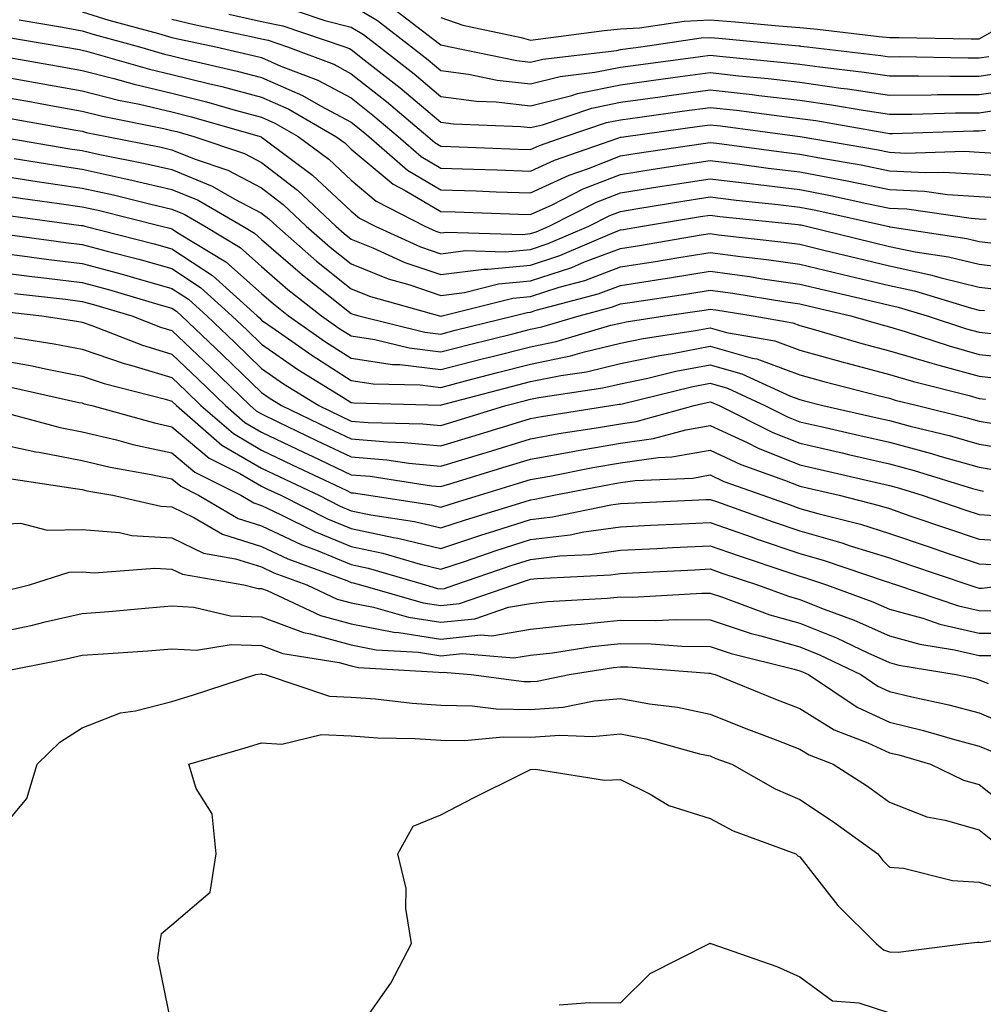
# Model space of a CAD drawing. Units: inches. Extents: x 1018643 to 1021283, y 7234538 to 7237178.
# Drawn here: x 1019791 to 1019899, y 7235155 to 7235265 of the extents above; entities that cross this region are included whole.
import ezdxf

# ---------------------------------------------------------------- set-up
doc = ezdxf.new("R2010")
doc.units = ezdxf.units.IN
doc.header["$MEASUREMENT"] = 0
doc.layers.add('Contour_10187234', color=7, linetype='Continuous', true_color=0x721ec2)

msp = doc.modelspace()

# ---------------------------------------------------------------- linework, layer by layer
at = {"layer": 'Contour_10187234'}
for points in [[(1019798.05, 7235265.83, 2931), (1019801.04, 7235264.91, 2931), (1019806.56, 7235263.41, 2931), (1019808.05, 7235262.97, 2931), (1019808.91, 7235262.78, 2931), (1019812.96, 7235261.92, 2931), (1019817.1, 7235260.97, 2931), (1019818.05, 7235260.72, 2931), (1019820.19, 7235259.78, 2931), (1019824.33, 7235258.2, 2931), (1019828.05, 7235256.22, 2931), (1019830.45, 7235254.32, 2931), (1019833.29, 7235251.92, 2931), (1019835.84, 7235249.71, 2931), (1019838.05, 7235248.41, 2931), (1019841.69, 7235248.28, 2931), (1019844.32, 7235248.19, 2931), (1019848.05, 7235248.05, 2931), (1019850.7, 7235249.27, 2931), (1019857.89, 7235251.76, 2931), (1019858.05, 7235251.83, 2931), (1019858.13, 7235251.84, 2931), (1019858.67, 7235251.92, 2931), (1019866.89, 7235253.08, 2931), (1019868.05, 7235253.24, 2931), (1019869.23, 7235253.1, 2931), (1019878.06, 7235251.93, 2931), (1019878.1, 7235251.92, 2931), (1019886.6, 7235250.47, 2931), (1019888.05, 7235250.18, 2931), (1019889.89, 7235250.08, 2931), (1019896.42, 7235250.29, 2931), (1019898.05, 7235250.19, 2931), (1019899.9, 7235250.07, 2931)], [(1019822.03, 7235265.9, 2934), (1019825.12, 7235264.85, 2934), (1019828.05, 7235264.12, 2934), (1019829.42, 7235263.29, 2934), (1019831.21, 7235261.92, 2934), (1019835.05, 7235258.92, 2934), (1019838.05, 7235256.39, 2934), (1019842, 7235255.87, 2934), (1019844.19, 7235255.78, 2934), (1019848.05, 7235255.34, 2934), (1019852.64, 7235256.51, 2934), (1019853.26, 7235256.71, 2934), (1019858.05, 7235257.7, 2934), (1019861.76, 7235258.21, 2934), (1019864.73, 7235258.6, 2934), (1019868.05, 7235259.06, 2934), (1019871.27, 7235258.7, 2934), (1019874.51, 7235258.38, 2934), (1019878.05, 7235257.97, 2934), (1019882.64, 7235257.33, 2934), (1019883.37, 7235257.24, 2934), (1019888.05, 7235256.55, 2934), (1019892.71, 7235256.58, 2934), (1019893.37, 7235256.6, 2934), (1019898.05, 7235256.62, 2934), (1019902.68, 7235257.29, 2934)], [(1019828.05, 7235266.6, 2935), (1019830.97, 7235264.84, 2935), (1019834.77, 7235261.92, 2935), (1019836.61, 7235260.48, 2935), (1019838.05, 7235259.27, 2935), (1019841.11, 7235258.86, 2935), (1019844.33, 7235258.2, 2935), (1019848.05, 7235257.78, 2935), (1019851.35, 7235258.62, 2935), (1019855.21, 7235259.08, 2935), (1019858.05, 7235259.65, 2935), (1019860.04, 7235259.93, 2935), (1019866.98, 7235260.85, 2935), (1019868.05, 7235260.99, 2935), (1019869.09, 7235260.88, 2935), (1019876.32, 7235260.19, 2935), (1019878.05, 7235260, 2935), (1019880.29, 7235259.68, 2935), (1019885.24, 7235259.11, 2935), (1019888.05, 7235258.68, 2935), (1019891.27, 7235258.7, 2935), (1019894.77, 7235258.64, 2935), (1019898.05, 7235258.66, 2935), (1019900.89, 7235259.08, 2935)], [(1019832.51, 7235266.38, 2936), (1019837.12, 7235262.85, 2936), (1019838.05, 7235262.16, 2936), (1019838.23, 7235262.1, 2936), (1019839.07, 7235261.92, 2936), (1019846.52, 7235260.39, 2936), (1019848.05, 7235260.21, 2936), (1019849.41, 7235260.56, 2936), (1019857.66, 7235261.53, 2936), (1019858.05, 7235261.62, 2936), (1019858.32, 7235261.65, 2936), (1019860.35, 7235261.92, 2936), (1019867.06, 7235262.91, 2936), (1019868.05, 7235262.96, 2936), (1019869.02, 7235262.89, 2936), (1019877.94, 7235262.03, 2936), (1019878.05, 7235262.02, 2936), (1019878.14, 7235262.01, 2936), (1019878.87, 7235261.92, 2936), (1019887.09, 7235260.96, 2936), (1019888.05, 7235260.82, 2936), (1019889.14, 7235260.83, 2936), (1019896.83, 7235260.7, 2936), (1019898.05, 7235260.7, 2936), (1019899.11, 7235260.86, 2936)], [(1019791.05, 7235264.92, 2930), (1019795.87, 7235264.1, 2930), (1019798.05, 7235263.7, 2930), (1019799.41, 7235263.28, 2930), (1019804.44, 7235261.92, 2930), (1019807.25, 7235261.12, 2930), (1019808.05, 7235260.93, 2930), (1019809.37, 7235260.6, 2930), (1019815.35, 7235259.22, 2930), (1019818.05, 7235258.5, 2930), (1019822.63, 7235256.5, 2930), (1019824.61, 7235255.36, 2930), (1019828.05, 7235253.52, 2930), (1019828.95, 7235252.82, 2930), (1019830, 7235251.92, 2930), (1019834.31, 7235248.18, 2930), (1019838.05, 7235245.99, 2930), (1019841.98, 7235245.85, 2930), (1019844.2, 7235245.77, 2930), (1019848.05, 7235245.63, 2930), (1019852.35, 7235247.62, 2930), (1019854.5, 7235248.37, 2930), (1019858.05, 7235249.76, 2930), (1019859.92, 7235250.05, 2930), (1019867.28, 7235251.15, 2930), (1019868.05, 7235251.27, 2930), (1019868.79, 7235251.18, 2930), (1019876.29, 7235250.16, 2930), (1019878.05, 7235249.96, 2930), (1019880.47, 7235249.5, 2930), (1019884.88, 7235248.75, 2930), (1019888.05, 7235248.1, 2930), (1019892.07, 7235247.9, 2930), (1019894.09, 7235247.96, 2930), (1019898.05, 7235247.71, 2930), (1019902.54, 7235247.43, 2930)], [(1019808.05, 7235264.99, 2932), (1019810.53, 7235264.4, 2932), (1019816.91, 7235263.06, 2932), (1019818.05, 7235262.8, 2932), (1019818.79, 7235262.66, 2932), (1019820.95, 7235261.92, 2932), (1019826.1, 7235259.97, 2932), (1019828.05, 7235258.92, 2932), (1019831.97, 7235255.84, 2932), (1019836.58, 7235251.92, 2932), (1019837.37, 7235251.24, 2932), (1019838.05, 7235250.84, 2932), (1019839.17, 7235250.8, 2932), (1019846.65, 7235250.52, 2932), (1019848.05, 7235250.47, 2932), (1019849.04, 7235250.93, 2932), (1019851.89, 7235251.92, 2932), (1019856.5, 7235253.47, 2932), (1019858.05, 7235253.79, 2932), (1019860.22, 7235254.09, 2932), (1019865.19, 7235254.78, 2932), (1019868.05, 7235255.17, 2932), (1019870.98, 7235254.85, 2932), (1019875.76, 7235254.21, 2932), (1019878.05, 7235253.94, 2932), (1019879.83, 7235253.7, 2932), (1019887.63, 7235252.34, 2932), (1019888.05, 7235252.27, 2932), (1019888.4, 7235252.27, 2932), (1019897.43, 7235252.54, 2932), (1019898.05, 7235252.54, 2932), (1019898.77, 7235252.64, 2932)], [(1019814.41, 7235265.56, 2933), (1019818.05, 7235264.74, 2933), (1019820.41, 7235264.28, 2933), (1019827.34, 7235261.92, 2933), (1019827.85, 7235261.72, 2933), (1019828.05, 7235261.62, 2933), (1019829.49, 7235260.48, 2933), (1019833.49, 7235257.36, 2933), (1019838.05, 7235253.51, 2933), (1019839.46, 7235253.33, 2933), (1019846.94, 7235253.03, 2933), (1019848.05, 7235252.91, 2933), (1019849.37, 7235253.24, 2933), (1019854.88, 7235255.09, 2933), (1019858.05, 7235255.75, 2933), (1019862.48, 7235256.35, 2933), (1019863.48, 7235256.49, 2933), (1019868.05, 7235257.12, 2933), (1019872.73, 7235256.6, 2933), (1019873.48, 7235256.49, 2933), (1019878.05, 7235255.96, 2933), (1019881.59, 7235255.46, 2933), (1019885.12, 7235254.85, 2933), (1019888.05, 7235254.41, 2933), (1019890.55, 7235254.42, 2933), (1019895.4, 7235254.57, 2933), (1019898.05, 7235254.58, 2933), (1019901.17, 7235255.04, 2933)], [(1019838.05, 7235265.2, 2937), (1019840.48, 7235264.35, 2937), (1019847.01, 7235262.96, 2937), (1019848.05, 7235262.66, 2937), (1019848.89, 7235262.76, 2937), (1019856.23, 7235263.74, 2937), (1019858.05, 7235263.93, 2937), (1019860.18, 7235264.05, 2937), (1019865.18, 7235264.79, 2937), (1019868.05, 7235264.93, 2937), (1019870.85, 7235264.72, 2937), (1019875.72, 7235264.25, 2937), (1019878.05, 7235264.08, 2937), (1019880.01, 7235263.88, 2937), (1019886.9, 7235263.07, 2937), (1019888.05, 7235262.95, 2937), (1019889.08, 7235262.95, 2937), (1019897.17, 7235262.8, 2937), (1019898.05, 7235262.8, 2937), (1019900.11, 7235263.98, 2937)], [(1019789.2, 7235263.07, 2929), (1019796, 7235261.92, 2929), (1019797.74, 7235261.61, 2929), (1019798.05, 7235261.55, 2929), (1019798.54, 7235261.43, 2929), (1019805.56, 7235259.43, 2929), (1019808.05, 7235258.85, 2929), (1019812.15, 7235257.82, 2929), (1019813.62, 7235257.49, 2929), (1019818.05, 7235256.3, 2929), (1019821.1, 7235254.97, 2929), (1019826.35, 7235251.92, 2929), (1019827.33, 7235251.2, 2929), (1019828.05, 7235250.51, 2929), (1019832.73, 7235246.6, 2929), (1019834.07, 7235245.9, 2929), (1019838.05, 7235243.56, 2929), (1019839.64, 7235243.51, 2929), (1019846.71, 7235243.26, 2929), (1019848.05, 7235243.21, 2929), (1019850.44, 7235244.31, 2929), (1019853.9, 7235246.07, 2929), (1019858.05, 7235247.7, 2929), (1019861.69, 7235248.28, 2929), (1019864.88, 7235248.75, 2929), (1019868.05, 7235249.24, 2929), (1019871.1, 7235248.87, 2929), (1019874.53, 7235248.4, 2929), (1019878.05, 7235247.99, 2929), (1019882.91, 7235247.06, 2929), (1019883.15, 7235247.02, 2929), (1019888.05, 7235246.02, 2929), (1019891.95, 7235245.82, 2929), (1019894.52, 7235245.45, 2929), (1019898.05, 7235245.22, 2929), (1019901.16, 7235245.03, 2929)], [(1019789.08, 7235260.89, 2928), (1019795.82, 7235259.69, 2928), (1019798.05, 7235259.29, 2928), (1019801.58, 7235258.39, 2928), (1019803.87, 7235257.74, 2928), (1019808.05, 7235256.77, 2928), (1019811.93, 7235255.8, 2928), (1019815.1, 7235254.87, 2928), (1019818.05, 7235254.08, 2928), (1019819.55, 7235253.42, 2928), (1019822.15, 7235251.92, 2928), (1019825.54, 7235249.41, 2928), (1019828.05, 7235247.05, 2928), (1019830.84, 7235244.71, 2928), (1019836.26, 7235241.92, 2928), (1019837.49, 7235241.36, 2928), (1019838.05, 7235241.17, 2928), (1019838.71, 7235241.26, 2928), (1019847.14, 7235241.01, 2928), (1019848.05, 7235241.1, 2928), (1019848.67, 7235241.3, 2928), (1019850.12, 7235241.92, 2928), (1019855.38, 7235244.59, 2928), (1019858.05, 7235245.64, 2928), (1019862.46, 7235246.33, 2928), (1019863.47, 7235246.5, 2928), (1019868.05, 7235247.21, 2928), (1019872.77, 7235246.64, 2928), (1019873.4, 7235246.57, 2928), (1019878.05, 7235246.02, 2928), (1019881.49, 7235245.36, 2928), (1019885.51, 7235244.46, 2928), (1019888.05, 7235243.95, 2928), (1019889.97, 7235243.84, 2928), (1019897.17, 7235242.8, 2928), (1019898.05, 7235242.74, 2928), (1019898.82, 7235242.69, 2928)], [(1019788.05, 7235258.81, 2927), (1019791.83, 7235258.14, 2927), (1019793.9, 7235257.77, 2927), (1019798.05, 7235257.03, 2927), (1019802.12, 7235255.99, 2927), (1019804.44, 7235255.53, 2927), (1019808.05, 7235254.68, 2927), (1019810.26, 7235254.13, 2927), (1019817.89, 7235251.92, 2927), (1019818.01, 7235251.88, 2927), (1019818.05, 7235251.86, 2927), (1019818.31, 7235251.66, 2927), (1019823.75, 7235247.62, 2927), (1019828.05, 7235243.59, 2927), (1019828.96, 7235242.83, 2927), (1019830.72, 7235241.92, 2927), (1019835.76, 7235239.63, 2927), (1019838.05, 7235238.85, 2927), (1019840.77, 7235239.2, 2927), (1019845.2, 7235239.07, 2927), (1019848.05, 7235239.34, 2927), (1019849.99, 7235239.98, 2927), (1019854.52, 7235241.92, 2927), (1019856.87, 7235243.1, 2927), (1019858.05, 7235243.57, 2927), (1019860.01, 7235243.88, 2927), (1019865.22, 7235244.75, 2927), (1019868.05, 7235245.19, 2927), (1019870.96, 7235244.83, 2927), (1019875.63, 7235244.34, 2927), (1019878.05, 7235244.05, 2927), (1019879.84, 7235243.71, 2927), (1019887.83, 7235241.92, 2927), (1019888, 7235241.87, 2927), (1019888.05, 7235241.86, 2927), (1019888.12, 7235241.85, 2927), (1019896.68, 7235240.55, 2927), (1019898.05, 7235240.22, 2927), (1019899.98, 7235239.99, 2927)], [(1019788.05, 7235256.55, 2926), (1019791.98, 7235255.85, 2926), (1019794.58, 7235255.39, 2926), (1019798.05, 7235254.76, 2926), (1019800.32, 7235254.19, 2926), (1019807.15, 7235252.82, 2926), (1019808.05, 7235252.6, 2926), (1019808.6, 7235252.47, 2926), (1019810.49, 7235251.92, 2926), (1019816.16, 7235250.03, 2926), (1019818.05, 7235249.03, 2926), (1019822.07, 7235245.94, 2926), (1019826.34, 7235241.92, 2926), (1019827.25, 7235241.12, 2926), (1019828.05, 7235240.48, 2926), (1019830.45, 7235239.52, 2926), (1019834.02, 7235237.89, 2926), (1019838.05, 7235236.53, 2926), (1019842.83, 7235237.14, 2926), (1019843.26, 7235237.13, 2926), (1019848.05, 7235237.59, 2926), (1019851.32, 7235238.65, 2926), (1019857.39, 7235241.26, 2926), (1019858.05, 7235241.51, 2926), (1019858.4, 7235241.57, 2926), (1019860.5, 7235241.92, 2926), (1019866.98, 7235242.99, 2926), (1019868.05, 7235243.16, 2926), (1019869.15, 7235243.02, 2926), (1019877.86, 7235242.11, 2926), (1019878.05, 7235242.09, 2926), (1019878.19, 7235242.06, 2926), (1019878.8, 7235241.92, 2926), (1019886.23, 7235240.1, 2926), (1019888.05, 7235239.67, 2926), (1019890.9, 7235239.07, 2926), (1019894.63, 7235238.5, 2926), (1019898.05, 7235237.67, 2926), (1019902.88, 7235237.09, 2926)], [(1019790.06, 7235253.93, 2925), (1019797.35, 7235252.62, 2925), (1019798.05, 7235252.5, 2925), (1019798.51, 7235252.38, 2925), (1019800.81, 7235251.92, 2925), (1019806.85, 7235250.72, 2925), (1019808.05, 7235250.45, 2925), (1019810.55, 7235249.42, 2925), (1019814.3, 7235248.17, 2925), (1019818.05, 7235246.2, 2925), (1019820.47, 7235244.34, 2925), (1019823.04, 7235241.92, 2925), (1019825.71, 7235239.58, 2925), (1019828.05, 7235237.72, 2925), (1019832.18, 7235236.05, 2925), (1019834.6, 7235235.37, 2925), (1019838.05, 7235234.21, 2925), (1019840.67, 7235234.54, 2925), (1019844.48, 7235235.49, 2925), (1019848.05, 7235235.84, 2925), (1019852.65, 7235237.32, 2925), (1019854.06, 7235237.93, 2925), (1019858.05, 7235239.45, 2925), (1019860.19, 7235239.78, 2925), (1019867.07, 7235240.94, 2925), (1019868.05, 7235241.1, 2925), (1019869, 7235240.97, 2925), (1019876.27, 7235240.14, 2925), (1019878.05, 7235239.9, 2925), (1019880.72, 7235239.25, 2925), (1019884.47, 7235238.34, 2925), (1019888.05, 7235237.49, 2925), (1019892.64, 7235236.51, 2925), (1019893.81, 7235236.16, 2925), (1019898.05, 7235235.12, 2925), (1019900.91, 7235234.78, 2925)], [(1019788.64, 7235251.92, 2924), (1019796.69, 7235250.56, 2924), (1019798.05, 7235250.37, 2924), (1019800.04, 7235249.93, 2924), (1019805.06, 7235248.93, 2924), (1019808.05, 7235248.24, 2924), (1019812.53, 7235246.4, 2924), (1019815, 7235244.97, 2924), (1019818.05, 7235243.37, 2924), (1019818.87, 7235242.74, 2924), (1019819.74, 7235241.92, 2924), (1019824.17, 7235238.04, 2924), (1019828.05, 7235234.95, 2924), (1019830.21, 7235234.08, 2924), (1019837.88, 7235231.92, 2924), (1019838.02, 7235231.89, 2924), (1019838.05, 7235231.88, 2924), (1019838.08, 7235231.89, 2924), (1019838.2, 7235231.92, 2924), (1019846.08, 7235233.89, 2924), (1019848.05, 7235234.09, 2924), (1019851.24, 7235235.11, 2924), (1019854.09, 7235235.88, 2924), (1019858.05, 7235237.38, 2924), (1019861.98, 7235237.99, 2924), (1019864.56, 7235238.43, 2924), (1019868.05, 7235239, 2924), (1019871.43, 7235238.54, 2924), (1019874.34, 7235238.21, 2924), (1019878.05, 7235237.68, 2924), (1019882.7, 7235236.57, 2924), (1019883.62, 7235236.35, 2924), (1019888.05, 7235235.29, 2924), (1019890.83, 7235234.7, 2924), (1019897.18, 7235232.79, 2924), (1019898.05, 7235232.57, 2924), (1019898.64, 7235232.51, 2924)], [(1019790.49, 7235249.48, 2923), (1019794.88, 7235248.75, 2923), (1019798.05, 7235248.28, 2923), (1019802.73, 7235247.24, 2923), (1019803.26, 7235247.13, 2923), (1019808.05, 7235246.03, 2923), (1019810.97, 7235244.84, 2923), (1019815.97, 7235241.92, 2923), (1019817.27, 7235241.14, 2923), (1019818.05, 7235240.45, 2923), (1019822.61, 7235236.48, 2923), (1019826.77, 7235233.2, 2923), (1019828.05, 7235232.18, 2923), (1019828.24, 7235232.11, 2923), (1019828.9, 7235231.92, 2923), (1019836.25, 7235230.12, 2923), (1019838.05, 7235229.9, 2923), (1019839.65, 7235230.32, 2923), (1019846.17, 7235231.92, 2923), (1019847.67, 7235232.3, 2923), (1019848.05, 7235232.34, 2923), (1019848.67, 7235232.54, 2923), (1019855.59, 7235234.38, 2923), (1019858.05, 7235235.32, 2923), (1019862.08, 7235235.95, 2923), (1019863.76, 7235236.21, 2923), (1019868.05, 7235236.89, 2923), (1019872.43, 7235236.3, 2923), (1019873.91, 7235236.06, 2923), (1019878.05, 7235235.47, 2923), (1019880.91, 7235234.78, 2923), (1019886.5, 7235233.47, 2923), (1019888.05, 7235233.1, 2923), (1019889.03, 7235232.9, 2923), (1019892.25, 7235231.92, 2923), (1019896.62, 7235230.49, 2923), (1019898.05, 7235230.09, 2923), (1019900.09, 7235229.88, 2923)], [(1019788.05, 7235247.69, 2922), (1019793.05, 7235246.92, 2922), (1019798.05, 7235246.18, 2922), (1019801.55, 7235245.42, 2922), (1019805.57, 7235244.4, 2922), (1019808.05, 7235243.82, 2922), (1019809.41, 7235243.28, 2922), (1019811.72, 7235241.92, 2922), (1019815.68, 7235239.55, 2922), (1019818.05, 7235237.43, 2922), (1019821, 7235234.87, 2922), (1019824.73, 7235231.92, 2922), (1019826.68, 7235230.55, 2922), (1019828.05, 7235229.68, 2922), (1019830.69, 7235229.28, 2922), (1019834.49, 7235228.36, 2922), (1019838.05, 7235227.92, 2922), (1019841.23, 7235228.74, 2922), (1019846.06, 7235229.93, 2922), (1019848.05, 7235230.44, 2922), (1019849.28, 7235230.69, 2922), (1019853.47, 7235231.92, 2922), (1019857.08, 7235232.89, 2922), (1019858.05, 7235233.25, 2922), (1019859.63, 7235233.5, 2922), (1019865.58, 7235234.39, 2922), (1019868.05, 7235234.78, 2922), (1019870.57, 7235234.44, 2922), (1019876.49, 7235233.48, 2922), (1019878.05, 7235233.27, 2922), (1019879.13, 7235233, 2922), (1019883.73, 7235231.92, 2922), (1019887.08, 7235230.95, 2922), (1019888.05, 7235230.7, 2922), (1019889.8, 7235230.17, 2922), (1019894.7, 7235228.57, 2922), (1019898.05, 7235227.63, 2922), (1019902.84, 7235227.13, 2922)], [(1019788.05, 7235245.52, 2921), (1019791.17, 7235245.05, 2921), (1019795.5, 7235244.47, 2921), (1019798.05, 7235244.09, 2921), (1019799.83, 7235243.7, 2921), (1019806.9, 7235241.92, 2921), (1019807.82, 7235241.69, 2921), (1019808.05, 7235241.62, 2921), (1019808.91, 7235241.06, 2921), (1019814.08, 7235237.95, 2921), (1019818.05, 7235234.41, 2921), (1019819.38, 7235233.25, 2921), (1019821.07, 7235231.92, 2921), (1019825.17, 7235229.04, 2921), (1019828.05, 7235227.2, 2921), (1019832.64, 7235226.51, 2921), (1019833.48, 7235226.49, 2921), (1019838.05, 7235225.93, 2921), (1019842.81, 7235227.16, 2921), (1019843.45, 7235227.32, 2921), (1019848.05, 7235228.48, 2921), (1019850.9, 7235229.07, 2921), (1019857, 7235230.87, 2921), (1019858.05, 7235231.12, 2921), (1019858.71, 7235231.26, 2921), (1019863.02, 7235231.92, 2921), (1019867.4, 7235232.57, 2921), (1019868.05, 7235232.68, 2921), (1019868.71, 7235232.58, 2921), (1019872.84, 7235231.92, 2921), (1019877.27, 7235231.14, 2921), (1019878.05, 7235230.85, 2921), (1019879.54, 7235230.43, 2921), (1019884.98, 7235228.85, 2921), (1019888.05, 7235228.04, 2921), (1019892.76, 7235226.63, 2921), (1019893.54, 7235226.43, 2921), (1019898.05, 7235225.18, 2921), (1019901, 7235224.87, 2921)], [(1019789.3, 7235243.17, 2920), (1019797.96, 7235242.01, 2920), (1019798.05, 7235242, 2920), (1019798.12, 7235241.99, 2920), (1019798.37, 7235241.92, 2920), (1019806.09, 7235239.96, 2920), (1019808.05, 7235239.41, 2920), (1019812.57, 7235236.44, 2920), (1019817.56, 7235231.92, 2920), (1019817.82, 7235231.69, 2920), (1019818.05, 7235231.45, 2920), (1019819.57, 7235230.4, 2920), (1019823.66, 7235227.53, 2920), (1019828.05, 7235224.73, 2920), (1019830.49, 7235224.36, 2920), (1019835.74, 7235224.23, 2920), (1019838.05, 7235223.95, 2920), (1019840.79, 7235224.66, 2920), (1019844.37, 7235225.6, 2920), (1019848.05, 7235226.54, 2920), (1019852.51, 7235227.46, 2920), (1019854.04, 7235227.91, 2920), (1019858.05, 7235228.86, 2920), (1019860.58, 7235229.39, 2920), (1019866.42, 7235230.29, 2920), (1019868.05, 7235230.6, 2920), (1019869.89, 7235230.08, 2920), (1019875.26, 7235229.13, 2920), (1019878.05, 7235228.09, 2920), (1019882.88, 7235226.75, 2920), (1019883.33, 7235226.64, 2920), (1019888.05, 7235225.39, 2920), (1019890.72, 7235224.59, 2920), (1019896.94, 7235223.03, 2920), (1019898.05, 7235222.72, 2920), (1019898.77, 7235222.64, 2920)], [(1019788.88, 7235241.09, 2919), (1019796.23, 7235240.1, 2919), (1019798.05, 7235239.89, 2919), (1019800.84, 7235239.13, 2919), (1019804.37, 7235238.24, 2919), (1019808.05, 7235237.19, 2919), (1019811.23, 7235235.1, 2919), (1019814.75, 7235231.92, 2919), (1019816.45, 7235230.32, 2919), (1019818.05, 7235228.75, 2919), (1019822.09, 7235225.96, 2919), (1019827.12, 7235222.85, 2919), (1019828.05, 7235222.26, 2919), (1019828.34, 7235222.21, 2919), (1019837.99, 7235221.98, 2919), (1019838.05, 7235221.97, 2919), (1019838.12, 7235221.99, 2919), (1019845.92, 7235224.05, 2919), (1019848.05, 7235224.6, 2919), (1019851.41, 7235225.28, 2919), (1019854.27, 7235225.7, 2919), (1019858.05, 7235226.6, 2919), (1019862.45, 7235227.52, 2919), (1019863.87, 7235227.74, 2919), (1019868.05, 7235228.53, 2919), (1019872.76, 7235227.21, 2919), (1019873.26, 7235227.13, 2919), (1019878.05, 7235225.34, 2919), (1019880.73, 7235224.6, 2919), (1019886.95, 7235223.02, 2919), (1019888.05, 7235222.73, 2919), (1019888.67, 7235222.54, 2919), (1019891.16, 7235221.92, 2919), (1019896.7, 7235220.57, 2919), (1019898.05, 7235220.18, 2919), (1019900.11, 7235219.86, 2919)], [(1019788.05, 7235239.03, 2918), (1019791.35, 7235238.62, 2918), (1019794.35, 7235238.22, 2918), (1019798.05, 7235237.77, 2918), (1019802.66, 7235236.53, 2918), (1019803.78, 7235236.19, 2918), (1019808.05, 7235234.98, 2918), (1019809.9, 7235233.77, 2918), (1019811.94, 7235231.92, 2918), (1019815.07, 7235228.94, 2918), (1019818.05, 7235226.05, 2918), (1019820.49, 7235224.36, 2918), (1019824.45, 7235221.92, 2918), (1019826.88, 7235220.75, 2918), (1019828.05, 7235220.19, 2918), (1019829.93, 7235220.04, 2918), (1019836.03, 7235219.9, 2918), (1019838.05, 7235219.7, 2918), (1019839.75, 7235220.22, 2918), (1019845.29, 7235221.92, 2918), (1019847.47, 7235222.5, 2918), (1019848.05, 7235222.64, 2918), (1019848.96, 7235222.83, 2918), (1019856.09, 7235223.88, 2918), (1019858.05, 7235224.34, 2918), (1019861.11, 7235224.98, 2918), (1019864.23, 7235225.74, 2918), (1019868.05, 7235226.46, 2918), (1019871.6, 7235225.47, 2918), (1019877, 7235222.97, 2918), (1019878.05, 7235222.58, 2918), (1019878.57, 7235222.44, 2918), (1019880.61, 7235221.92, 2918), (1019886.68, 7235220.55, 2918), (1019888.05, 7235220.24, 2918), (1019890.34, 7235219.63, 2918), (1019894.7, 7235218.57, 2918), (1019898.05, 7235217.61, 2918), (1019902.96, 7235216.83, 2918)], [(1019788.05, 7235236.87, 2917), (1019792.45, 7235236.32, 2917), (1019793.8, 7235236.17, 2917), (1019798.05, 7235235.65, 2917), (1019800.99, 7235234.86, 2917), (1019806.87, 7235233.1, 2917), (1019808.05, 7235232.77, 2917), (1019808.56, 7235232.43, 2917), (1019809.12, 7235231.92, 2917), (1019813.7, 7235227.57, 2917), (1019818.05, 7235223.36, 2917), (1019818.9, 7235222.77, 2917), (1019820.27, 7235221.92, 2917), (1019825.53, 7235219.4, 2917), (1019828.05, 7235218.2, 2917), (1019832.11, 7235217.86, 2917), (1019833.95, 7235217.82, 2917), (1019838.05, 7235217.43, 2917), (1019841.49, 7235218.48, 2917), (1019845.99, 7235219.86, 2917), (1019848.05, 7235220.49, 2917), (1019849.26, 7235220.71, 2917), (1019857, 7235221.92, 2917), (1019857.91, 7235222.06, 2917), (1019858.05, 7235222.09, 2917), (1019858.26, 7235222.13, 2917), (1019865.97, 7235224, 2917), (1019868.05, 7235224.4, 2917), (1019869.98, 7235223.85, 2917), (1019874.17, 7235221.92, 2917), (1019876.75, 7235220.62, 2917), (1019878.05, 7235220.1, 2917), (1019880.4, 7235219.57, 2917), (1019884.73, 7235218.6, 2917), (1019888.05, 7235217.84, 2917), (1019892.72, 7235216.59, 2917), (1019893.68, 7235216.29, 2917), (1019898.05, 7235215.04, 2917), (1019900.75, 7235214.62, 2917)], [(1019790.53, 7235234.4, 2916), (1019796.2, 7235233.77, 2916), (1019798.05, 7235233.54, 2916), (1019799.33, 7235233.2, 2916), (1019803.59, 7235231.92, 2916), (1019806.8, 7235230.67, 2916), (1019808.05, 7235230.3, 2916), (1019812.35, 7235226.22, 2916), (1019816.77, 7235221.92, 2916), (1019817.45, 7235221.32, 2916), (1019818.05, 7235220.98, 2916), (1019819.86, 7235220.11, 2916), (1019824.17, 7235218.04, 2916), (1019828.05, 7235216.2, 2916), (1019832.01, 7235215.88, 2916), (1019834.48, 7235215.49, 2916), (1019838.05, 7235215.15, 2916), (1019842.72, 7235216.59, 2916), (1019843.23, 7235216.74, 2916), (1019848.05, 7235218.22, 2916), (1019851.18, 7235218.79, 2916), (1019855.61, 7235219.48, 2916), (1019858.05, 7235219.9, 2916), (1019859.82, 7235220.15, 2916), (1019866.28, 7235221.92, 2916), (1019867.71, 7235222.26, 2916), (1019868.05, 7235222.33, 2916), (1019868.37, 7235222.24, 2916), (1019869.07, 7235221.92, 2916), (1019875.05, 7235218.92, 2916), (1019878.05, 7235217.71, 2916), (1019882.77, 7235216.64, 2916), (1019883.5, 7235216.47, 2916), (1019888.05, 7235215.43, 2916), (1019890.81, 7235214.68, 2916), (1019897.29, 7235212.68, 2916), (1019898.05, 7235212.47, 2916), (1019898.52, 7235212.39, 2916)], [(1019788.61, 7235232.48, 2915), (1019793.57, 7235231.92, 2915), (1019797.46, 7235231.33, 2915), (1019798.05, 7235231.22, 2915), (1019799.12, 7235230.85, 2915), (1019804.78, 7235228.65, 2915), (1019808.05, 7235227.67, 2915), (1019811, 7235224.87, 2915), (1019814.04, 7235221.92, 2915), (1019816.18, 7235220.05, 2915), (1019818.05, 7235218.97, 2915), (1019822.82, 7235216.69, 2915), (1019823.7, 7235216.27, 2915), (1019828.05, 7235214.21, 2915), (1019830.16, 7235214.03, 2915), (1019837, 7235212.97, 2915), (1019838.05, 7235212.88, 2915), (1019839.43, 7235213.3, 2915), (1019844.96, 7235215.01, 2915), (1019848.05, 7235215.95, 2915), (1019852.96, 7235216.83, 2915), (1019853.11, 7235216.86, 2915), (1019858.05, 7235217.71, 2915), (1019861.73, 7235218.24, 2915), (1019865.35, 7235219.22, 2915), (1019868.05, 7235219.71, 2915), (1019872.17, 7235217.8, 2915), (1019873.34, 7235217.21, 2915), (1019878.05, 7235215.33, 2915), (1019880.82, 7235214.69, 2915), (1019886.62, 7235213.35, 2915), (1019888.05, 7235213.01, 2915), (1019888.92, 7235212.79, 2915), (1019891.71, 7235211.92, 2915), (1019896.44, 7235210.31, 2915), (1019898.05, 7235209.76, 2915), (1019900.34, 7235209.63, 2915)], [(1019790.47, 7235229.5, 2914), (1019794.94, 7235228.81, 2914), (1019798.05, 7235228.22, 2914), (1019802.74, 7235226.61, 2914), (1019803.59, 7235226.38, 2914), (1019808.05, 7235225.05, 2914), (1019809.65, 7235223.52, 2914), (1019811.3, 7235221.92, 2914), (1019814.92, 7235218.79, 2914), (1019818.05, 7235216.96, 2914), (1019821.46, 7235215.33, 2914), (1019827.5, 7235212.47, 2914), (1019828.05, 7235212.2, 2914), (1019828.31, 7235212.18, 2914), (1019830.02, 7235211.92, 2914), (1019836.98, 7235210.85, 2914), (1019838.05, 7235210.58, 2914), (1019839.06, 7235210.91, 2914), (1019842.34, 7235211.92, 2914), (1019846.7, 7235213.27, 2914), (1019848.05, 7235213.68, 2914), (1019850.19, 7235214.06, 2914), (1019854.97, 7235215, 2914), (1019858.05, 7235215.53, 2914), (1019862.25, 7235216.12, 2914), (1019863.78, 7235216.19, 2914), (1019868.05, 7235216.95, 2914), (1019871.49, 7235215.36, 2914), (1019876.35, 7235213.62, 2914), (1019878.05, 7235212.94, 2914), (1019878.88, 7235212.75, 2914), (1019882.43, 7235211.92, 2914), (1019886.91, 7235210.78, 2914), (1019888.05, 7235210.43, 2914), (1019890.33, 7235209.64, 2914), (1019894.39, 7235208.26, 2914), (1019898.05, 7235207.02, 2914), (1019902.87, 7235206.74, 2914)], [(1019788.05, 7235227.14, 2913), (1019792.47, 7235226.34, 2913), (1019793.96, 7235226.01, 2913), (1019798.05, 7235225.21, 2913), (1019800.5, 7235224.37, 2913), (1019807.35, 7235222.62, 2913), (1019808.05, 7235222.42, 2913), (1019808.57, 7235221.92, 2913), (1019813.64, 7235217.51, 2913), (1019818.05, 7235214.95, 2913), (1019820.1, 7235213.97, 2913), (1019824.43, 7235211.92, 2913), (1019826.83, 7235210.7, 2913), (1019828.05, 7235210.2, 2913), (1019830.22, 7235209.75, 2913), (1019835.12, 7235208.99, 2913), (1019838.05, 7235208.28, 2913), (1019840.78, 7235209.19, 2913), (1019847.32, 7235211.19, 2913), (1019848.05, 7235211.42, 2913), (1019848.5, 7235211.47, 2913), (1019850.63, 7235211.92, 2913), (1019856.84, 7235213.13, 2913), (1019858.05, 7235213.35, 2913), (1019859.71, 7235213.58, 2913), (1019866.13, 7235213.84, 2913), (1019868.05, 7235214.19, 2913), (1019869.6, 7235213.47, 2913), (1019873.93, 7235211.92, 2913), (1019876.97, 7235210.84, 2913), (1019878.05, 7235210.46, 2913), (1019880.08, 7235209.89, 2913), (1019884.81, 7235208.68, 2913), (1019888.05, 7235207.67, 2913), (1019892.35, 7235206.22, 2913), (1019894.49, 7235205.48, 2913), (1019898.05, 7235204.27, 2913), (1019900.28, 7235204.15, 2913)], [(1019790.11, 7235223.98, 2912), (1019797.69, 7235222.28, 2912), (1019798.05, 7235222.21, 2912), (1019798.26, 7235222.13, 2912), (1019799.12, 7235221.92, 2912), (1019806.11, 7235219.98, 2912), (1019808.05, 7235219.56, 2912), (1019812.2, 7235216.07, 2912), (1019815.62, 7235214.35, 2912), (1019818.05, 7235212.94, 2912), (1019818.73, 7235212.6, 2912), (1019820.19, 7235211.92, 2912), (1019825.41, 7235209.28, 2912), (1019828.05, 7235208.21, 2912), (1019832.76, 7235207.21, 2912), (1019833.26, 7235207.13, 2912), (1019838.05, 7235205.98, 2912), (1019842.51, 7235207.46, 2912), (1019844.07, 7235207.94, 2912), (1019848.05, 7235209.21, 2912), (1019850.47, 7235209.5, 2912), (1019857, 7235210.87, 2912), (1019858.05, 7235211.01, 2912), (1019858.92, 7235211.05, 2912), (1019867.56, 7235211.43, 2912), (1019868.05, 7235211.46, 2912), (1019868.76, 7235211.21, 2912), (1019875.08, 7235208.95, 2912), (1019878.05, 7235207.94, 2912), (1019882.74, 7235206.61, 2912), (1019883.68, 7235206.29, 2912), (1019888.05, 7235204.93, 2912), (1019890.3, 7235204.17, 2912), (1019896.91, 7235201.92, 2912), (1019897.77, 7235201.64, 2912), (1019898.05, 7235201.57, 2912), (1019898.4, 7235201.57, 2912), (1019901.12, 7235201.92, 2912)], [(1019788.65, 7235221.32, 2911), (1019795.61, 7235219.48, 2911), (1019798.05, 7235219, 2911), (1019801.88, 7235218.09, 2911), (1019803.71, 7235217.58, 2911), (1019808.05, 7235216.66, 2911), (1019810.63, 7235214.5, 2911), (1019815.73, 7235211.92, 2911), (1019817.19, 7235211.06, 2911), (1019818.05, 7235210.79, 2911), (1019820.18, 7235209.79, 2911), (1019824, 7235207.87, 2911), (1019828.05, 7235206.21, 2911), (1019831.59, 7235205.46, 2911), (1019835.73, 7235204.24, 2911), (1019838.05, 7235203.68, 2911), (1019840.68, 7235204.55, 2911), (1019844.21, 7235205.76, 2911), (1019848.05, 7235206.99, 2911), (1019852.45, 7235207.52, 2911), (1019853.96, 7235207.83, 2911), (1019858.05, 7235208.4, 2911), (1019861.4, 7235208.57, 2911), (1019864.85, 7235208.72, 2911), (1019868.05, 7235208.87, 2911), (1019872.74, 7235207.23, 2911), (1019873.2, 7235207.07, 2911), (1019878.05, 7235205.42, 2911), (1019880.76, 7235204.63, 2911), (1019887.67, 7235202.3, 2911), (1019888.05, 7235202.18, 2911), (1019888.25, 7235202.12, 2911), (1019888.82, 7235201.92, 2911), (1019895.73, 7235199.6, 2911), (1019898.05, 7235199.06, 2911), (1019900.92, 7235199.05, 2911)], [(1019788.05, 7235217.82, 2910), (1019792.89, 7235216.76, 2910), (1019793.26, 7235216.71, 2910), (1019798.05, 7235215.78, 2910), (1019801.17, 7235215.04, 2910), (1019805.73, 7235214.24, 2910), (1019808.05, 7235213.75, 2910), (1019809.05, 7235212.92, 2910), (1019811.02, 7235211.92, 2910), (1019815.45, 7235209.32, 2910), (1019818.05, 7235208.5, 2910), (1019822.53, 7235206.4, 2910), (1019824.18, 7235205.79, 2910), (1019828.05, 7235204.21, 2910), (1019829.93, 7235203.8, 2910), (1019836.34, 7235201.92, 2910), (1019837.67, 7235201.54, 2910), (1019838.05, 7235201.48, 2910), (1019838.45, 7235201.52, 2910), (1019839.6, 7235201.92, 2910), (1019845.89, 7235204.08, 2910), (1019848.05, 7235204.77, 2910), (1019851.29, 7235205.16, 2910), (1019854.65, 7235205.32, 2910), (1019858.05, 7235205.8, 2910), (1019862.12, 7235205.99, 2910), (1019863.88, 7235206.09, 2910), (1019868.05, 7235206.29, 2910), (1019871.28, 7235205.15, 2910), (1019876.59, 7235203.38, 2910), (1019878.05, 7235202.89, 2910), (1019878.8, 7235202.67, 2910), (1019881.02, 7235201.92, 2910), (1019886.18, 7235200.05, 2910), (1019888.05, 7235199.22, 2910), (1019891.77, 7235198.2, 2910), (1019893.68, 7235197.55, 2910), (1019898.05, 7235196.55, 2910), (1019902.67, 7235196.54, 2910)], [(1019789.91, 7235213.78, 2909), (1019797.28, 7235212.69, 2909), (1019798.05, 7235212.55, 2909), (1019798.56, 7235212.43, 2909), (1019801.48, 7235211.92, 2909), (1019806.84, 7235210.71, 2909), (1019808.05, 7235210.63, 2909), (1019810.52, 7235209.45, 2909), (1019813.71, 7235207.58, 2909), (1019818.05, 7235206.21, 2909), (1019820.97, 7235204.84, 2909), (1019827.56, 7235202.41, 2909), (1019828.05, 7235202.2, 2909), (1019828.28, 7235202.15, 2909), (1019829.09, 7235201.92, 2909), (1019836.06, 7235199.93, 2909), (1019838.05, 7235199.62, 2909), (1019840.13, 7235199.84, 2909), (1019846.17, 7235201.92, 2909), (1019847.57, 7235202.4, 2909), (1019848.05, 7235202.55, 2909), (1019848.77, 7235202.64, 2909), (1019856.94, 7235203.03, 2909), (1019858.05, 7235203.19, 2909), (1019859.39, 7235203.26, 2909), (1019866.35, 7235203.62, 2909), (1019868.05, 7235203.71, 2909), (1019869.37, 7235203.24, 2909), (1019873.32, 7235201.92, 2909), (1019876.78, 7235200.65, 2909), (1019878.05, 7235200.29, 2909), (1019880.76, 7235199.21, 2909), (1019884.12, 7235197.99, 2909), (1019888.05, 7235196.24, 2909), (1019891.44, 7235195.31, 2909), (1019895.29, 7235194.68, 2909), (1019898.05, 7235194.04, 2909), (1019900.17, 7235194.04, 2909)], [(1019788.05, 7235208.66, 2908), (1019791.17, 7235208.8, 2908), (1019794.14, 7235208.01, 2908), (1019798.05, 7235208.11, 2908), (1019802.22, 7235207.75, 2908), (1019803.58, 7235207.45, 2908), (1019808.05, 7235207.16, 2908), (1019811.59, 7235205.46, 2908), (1019815.13, 7235204.84, 2908), (1019818.05, 7235203.92, 2908), (1019819.41, 7235203.28, 2908), (1019823.1, 7235201.92, 2908), (1019826.48, 7235200.35, 2908), (1019828.05, 7235199.92, 2908), (1019830.54, 7235199.43, 2908), (1019834.45, 7235198.32, 2908), (1019838.05, 7235197.75, 2908), (1019841.82, 7235198.15, 2908), (1019845.58, 7235199.45, 2908), (1019848.05, 7235199.86, 2908), (1019849.91, 7235200.06, 2908), (1019856.57, 7235200.44, 2908), (1019858.05, 7235200.59, 2908), (1019859.4, 7235200.57, 2908), (1019867.14, 7235201.01, 2908), (1019868.05, 7235201, 2908), (1019869.42, 7235200.55, 2908), (1019874.73, 7235198.6, 2908), (1019878.05, 7235197.64, 2908), (1019882.14, 7235196.01, 2908), (1019885.63, 7235194.34, 2908), (1019888.05, 7235193.26, 2908), (1019889.1, 7235192.97, 2908), (1019895.5, 7235191.92, 2908), (1019897.6, 7235191.47, 2908), (1019898.05, 7235191.35, 2908), (1019899.05, 7235190.92, 2908)], [(1019788.85, 7235201.12, 2907), (1019792.19, 7235201.92, 2907), (1019796.61, 7235203.36, 2907), (1019798.05, 7235203.38, 2907), (1019799.4, 7235203.27, 2907), (1019806.17, 7235203.8, 2907), (1019808.05, 7235203.69, 2907), (1019809.24, 7235203.11, 2907), (1019816.06, 7235201.92, 2907), (1019817.66, 7235201.53, 2907), (1019818.05, 7235201.52, 2907), (1019818.68, 7235201.29, 2907), (1019824.64, 7235198.51, 2907), (1019828.05, 7235197.57, 2907), (1019832.78, 7235196.65, 2907), (1019833.35, 7235196.62, 2907), (1019838.05, 7235195.88, 2907), (1019842.49, 7235196.36, 2907), (1019843.71, 7235196.26, 2907), (1019848.05, 7235196.98, 2907), (1019852.49, 7235197.48, 2907), (1019853.67, 7235197.54, 2907), (1019858.05, 7235197.98, 2907), (1019862.02, 7235197.95, 2907), (1019864.19, 7235198.06, 2907), (1019868.05, 7235198.02, 2907), (1019872.65, 7235196.52, 2907), (1019873.71, 7235196.26, 2907), (1019878.05, 7235195, 2907), (1019880.26, 7235194.13, 2907), (1019884.84, 7235191.92, 2907), (1019886.76, 7235190.63, 2907), (1019888.05, 7235190.04, 2907), (1019890.54, 7235189.43, 2907), (1019894.67, 7235188.54, 2907), (1019898.05, 7235187.65, 2907), (1019902.06, 7235185.93, 2907)], [(1019788.05, 7235196.49, 2906), (1019792.52, 7235197.45, 2906), (1019793.92, 7235197.79, 2906), (1019798.05, 7235198.72, 2906), (1019801.02, 7235198.95, 2906), (1019805.5, 7235199.37, 2906), (1019808.05, 7235199.58, 2906), (1019810.52, 7235199.45, 2906), (1019814.59, 7235198.46, 2906), (1019818.05, 7235198.35, 2906), (1019822.74, 7235196.61, 2906), (1019823.49, 7235196.48, 2906), (1019828.05, 7235195.23, 2906), (1019830.82, 7235194.69, 2906), (1019835.56, 7235194.41, 2906), (1019838.05, 7235194.02, 2906), (1019840.4, 7235194.27, 2906), (1019846.18, 7235193.79, 2906), (1019848.05, 7235194.09, 2906), (1019850.49, 7235194.36, 2906), (1019854.91, 7235195.06, 2906), (1019858.05, 7235195.38, 2906), (1019861.48, 7235195.35, 2906), (1019864.89, 7235195.08, 2906), (1019868.05, 7235195.05, 2906), (1019870.4, 7235194.27, 2906), (1019877.43, 7235192.54, 2906), (1019878.05, 7235192.36, 2906), (1019878.36, 7235192.23, 2906), (1019879.01, 7235191.92, 2906), (1019884.43, 7235188.3, 2906), (1019888.05, 7235186.63, 2906), (1019891.83, 7235185.7, 2906), (1019895.29, 7235184.68, 2906), (1019898.05, 7235183.95, 2906), (1019899.48, 7235183.35, 2906)], [(1019788.2, 7235192.07, 2905), (1019796.29, 7235193.68, 2905), (1019798.05, 7235194.08, 2905), (1019800.38, 7235194.25, 2905), (1019805.38, 7235194.59, 2905), (1019808.05, 7235194.81, 2905), (1019810.79, 7235194.66, 2905), (1019814.68, 7235195.29, 2905), (1019818.05, 7235195.17, 2905), (1019820.42, 7235194.29, 2905), (1019826.71, 7235193.26, 2905), (1019828.05, 7235192.89, 2905), (1019828.86, 7235192.73, 2905), (1019837.77, 7235192.2, 2905), (1019838.05, 7235192.15, 2905), (1019838.31, 7235192.18, 2905), (1019841.42, 7235191.92, 2905), (1019847.29, 7235191.16, 2905), (1019848.05, 7235191.15, 2905), (1019848.77, 7235191.2, 2905), (1019852.36, 7235191.92, 2905), (1019857.27, 7235192.7, 2905), (1019858.05, 7235192.78, 2905), (1019858.9, 7235192.77, 2905), (1019867.9, 7235192.07, 2905), (1019868.05, 7235192.07, 2905), (1019868.16, 7235192.03, 2905), (1019868.62, 7235191.92, 2905), (1019875.33, 7235189.2, 2905), (1019878.05, 7235188.14, 2905), (1019881.9, 7235185.77, 2905), (1019885.65, 7235184.32, 2905), (1019888.05, 7235183.21, 2905), (1019889.09, 7235182.96, 2905), (1019892.61, 7235181.92, 2905), (1019896.29, 7235180.16, 2905), (1019898.05, 7235179.65, 2905), (1019902.36, 7235176.23, 2905)], [(1019788.05, 7235173.52, 2904), (1019791.88, 7235178.09, 2904), (1019793.04, 7235181.92, 2904), (1019795.58, 7235184.39, 2904), (1019798.05, 7235186, 2904), (1019802.32, 7235187.65, 2904), (1019804, 7235187.87, 2904), (1019808.05, 7235188.93, 2904), (1019810.34, 7235189.63, 2904), (1019817.43, 7235191.92, 2904), (1019817.96, 7235192.01, 2904), (1019818.05, 7235192, 2904), (1019818.11, 7235191.98, 2904), (1019818.47, 7235191.92, 2904), (1019825.63, 7235189.5, 2904), (1019828.05, 7235189.4, 2904), (1019830.76, 7235189.21, 2904), (1019834.86, 7235188.73, 2904), (1019838.05, 7235188.51, 2904), (1019841.53, 7235188.44, 2904), (1019844.22, 7235188.09, 2904), (1019848.05, 7235188.03, 2904), (1019851.67, 7235188.3, 2904), (1019855.12, 7235188.99, 2904), (1019858.05, 7235189.26, 2904), (1019861.31, 7235188.66, 2904), (1019864.42, 7235188.29, 2904), (1019868.05, 7235187.5, 2904), (1019872.04, 7235185.91, 2904), (1019875.3, 7235184.67, 2904), (1019878.05, 7235183.61, 2904), (1019879.09, 7235182.96, 2904), (1019881.79, 7235181.92, 2904), (1019885.6, 7235179.47, 2904), (1019888.05, 7235177.7, 2904), (1019892.21, 7235176.08, 2904), (1019894.27, 7235175.7, 2904), (1019898.05, 7235174.61, 2904), (1019899.54, 7235173.41, 2904)], [(1019808.05, 7235152.67, 2903), (1019806.48, 7235160.35, 2903), (1019806.72, 7235161.92, 2903), (1019806.91, 7235163.06, 2903), (1019808.05, 7235164.03, 2903), (1019812.31, 7235167.66, 2903), (1019812.99, 7235171.92, 2903), (1019812.53, 7235176.4, 2903), (1019810.75, 7235179.22, 2903), (1019809.95, 7235181.92, 2903), (1019816.21, 7235183.76, 2903), (1019818.05, 7235184.33, 2903), (1019820.3, 7235184.17, 2903), (1019824.74, 7235185.23, 2903), (1019828.05, 7235185.09, 2903), (1019831.01, 7235184.88, 2903), (1019835.17, 7235184.8, 2903), (1019838.05, 7235184.61, 2903), (1019840.69, 7235184.56, 2903), (1019844.99, 7235184.98, 2903), (1019848.05, 7235184.93, 2903), (1019851.29, 7235185.16, 2903), (1019854.95, 7235185.02, 2903), (1019858.05, 7235185.3, 2903), (1019860.9, 7235184.77, 2903), (1019866.87, 7235183.1, 2903), (1019868.05, 7235182.85, 2903), (1019868.71, 7235182.58, 2903), (1019870.46, 7235181.92, 2903), (1019875.31, 7235179.18, 2903), (1019878.05, 7235178, 2903), (1019881.71, 7235175.58, 2903), (1019886.74, 7235171.92, 2903), (1019887.32, 7235171.19, 2903), (1019888.05, 7235170.46, 2903), (1019889.62, 7235170.35, 2903), (1019895.08, 7235168.95, 2903), (1019898.05, 7235168.79, 2903), (1019902.59, 7235167.38, 2903)], [(1019829.63, 7235153.5, 2902), (1019832.45, 7235157.52, 2902), (1019834.77, 7235161.92, 2902), (1019834.13, 7235165.84, 2902), (1019834.19, 7235168.06, 2902), (1019833.23, 7235171.92, 2902), (1019834.94, 7235175.03, 2902), (1019838.05, 7235176.3, 2902), (1019841.74, 7235178.23, 2902), (1019846.9, 7235180.77, 2902), (1019848.05, 7235181.34, 2902), (1019848.59, 7235181.38, 2902), (1019856.28, 7235180.15, 2902), (1019858.05, 7235180.22, 2902), (1019861.38, 7235178.59, 2902), (1019863.47, 7235177.34, 2902), (1019868.05, 7235175.86, 2902), (1019870.64, 7235174.51, 2902), (1019877.61, 7235171.92, 2902), (1019877.84, 7235171.71, 2902), (1019878.05, 7235171.62, 2902), (1019882.29, 7235166.16, 2902), (1019886.55, 7235161.92, 2902), (1019887.37, 7235161.24, 2902), (1019888.05, 7235161.01, 2902), (1019889, 7235160.97, 2902), (1019896.53, 7235161.92, 2902), (1019897.87, 7235162.1, 2902), (1019898.05, 7235162.09, 2902), (1019898.18, 7235162.05, 2902), (1019906.54, 7235163.43, 2902)], [(1019851.23, 7235155.1, 2901), (1019854.62, 7235155.35, 2901), (1019858.05, 7235155.34, 2901), (1019861.36, 7235158.61, 2901), (1019867.98, 7235161.92, 2901), (1019868.01, 7235161.96, 2901), (1019868.05, 7235161.96, 2901), (1019868.07, 7235161.94, 2901), (1019868.13, 7235161.92, 2901), (1019875.5, 7235159.37, 2901), (1019878.05, 7235158.22, 2901), (1019881.68, 7235155.55, 2901), (1019884.63, 7235155.34, 2901), (1019888.05, 7235154.21, 2901)]]:
    msp.add_polyline3d(points, dxfattribs=at)

doc.saveas('drawing.dxf')
